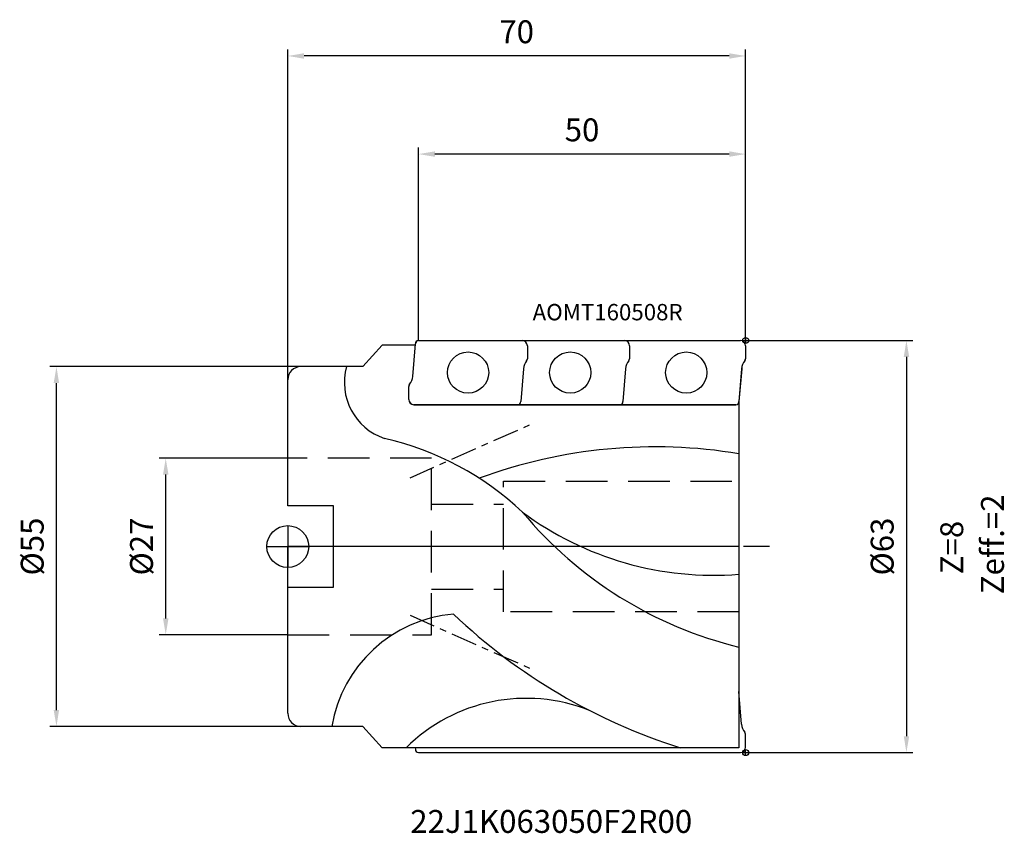
# Model space of a CAD drawing. Units: millimetres. Extents: x -41 to 110, y -44 to 81.
import ezdxf

# ---------------------------------------------------------------- set-up
doc = ezdxf.new("R2010")
doc.units = ezdxf.units.MM
doc.linetypes.add('CENTER', pattern=[7, 4, -1, 1, -1])
doc.linetypes.add('DASHED', pattern=[19.05, 12.7, -6.35])
doc.layers.get('DEFPOINTS').update_dxf_attribs({"linetype": 'CONTINUOUS'})
for name, color, linetype in [('1', 4, 'CONTINUOUS'), ('2', 7, 'CONTINUOUS'), ('4', 2, 'CENTER'), ('6', 5, 'CONTINUOUS'), ('CUT', 1, 'CONTINUOUS'), ('NOCUT', 7, 'CONTINUOUS'), ('SK1', 4, 'CONTINUOUS'), ('SK2', 7, 'CONTINUOUS'), ('SK3', 1, 'DASHED')]:
    doc.layers.add(name, color=color, linetype=linetype)
doc.styles.get("Standard").update_dxf_attribs({"font": 'ISOCP.SHX'})
doc.dimstyles.new('AM_DIN', dxfattribs={"dimtxt": 3.5, "dimasz": 2.5, "dimexe": 1, "dimexo": 0, "dimgap": 1.5, "dimtad": 1, "dimdsep": 46, "dimtxsty": 'STANDARD', "dimcen": 0, "dimclrd": 256, "dimclre": 256, "dimclrt": 2, "dimadec": 0, "dimazin": 0, "dimtp": 0.1, "dimtm": 0.1, "dimtfac": 0.71, "dimtmove": 0, "dimatfit": 3, "dimfxl": 1, "dimarcsym": 0})

# ---------------------------------------------------------------- blocks, each defined once
blk = doc.blocks.new('*D1')
at = {"layer": 'DEFPOINTS', "color": 0}
for p in [(-18.66, 13.5), (0, 13.5), (0, -13.5)]:
    blk.add_point(p, dxfattribs=at)
at = {"layer": 'SK2'}
for p, q in [((0, 13.5), (-19.66, 13.5)), ((-18.66, -11), (-18.66, 11)), ((0, -13.5), (-19.66, -13.5))]:
    blk.add_line(p, q, dxfattribs=at)
for points in [[(-19.07, 11), (-18.24, 11), (-18.66, 13.5)], [(-19.07, -11), (-18.24, -11), (-18.66, -13.5)]]:
    blk.add_solid(points, dxfattribs=at)
at = {"layer": 'SK2', "color": 2, "insert": (-21.91, 0), "char_height": 3.5, "attachment_point": 5, "rotation": 90}
blk.add_mtext('%%c27', dxfattribs=at)
blk = doc.blocks.new('*D2')
at = {"layer": 'DEFPOINTS', "color": 0}
for p in [(-35.37, 27.5), (2, 27.5), (2, -27.5)]:
    blk.add_point(p, dxfattribs=at)
at = {"layer": 'SK2'}
for p, q in [((2, 27.5), (-36.37, 27.5)), ((-35.37, -25), (-35.37, 25)), ((2, -27.5), (-36.37, -27.5))]:
    blk.add_line(p, q, dxfattribs=at)
for points in [[(-35.79, 25), (-34.96, 25), (-35.37, 27.5)], [(-35.79, -25), (-34.96, -25), (-35.37, -27.5)]]:
    blk.add_solid(points, dxfattribs=at)
at = {"layer": 'SK2', "color": 2, "insert": (-38.62, 0), "char_height": 3.5, "attachment_point": 5, "rotation": 90}
blk.add_mtext('%%c55', dxfattribs=at)
blk = doc.blocks.new('*D4')
at = {"layer": '2'}
for p, q in [((70, 31.5), (95.6, 31.5)), ((94.6, 29), (94.6, -29)), ((70, -31.5), (95.6, -31.5))]:
    blk.add_line(p, q, dxfattribs=at)
for points in [[(94.19, 29), (95.02, 29), (94.6, 31.5)], [(94.19, -29), (95.02, -29), (94.6, -31.5)]]:
    blk.add_solid(points, dxfattribs=at)
at = {"layer": 'DEFPOINTS', "color": 0}
for p in [(70, 31.5), (70, -31.5), (94.6, -31.5)]:
    blk.add_point(p, dxfattribs=at)
at = {"layer": '2', "color": 2, "insert": (91.35, 0), "char_height": 3.5, "attachment_point": 5, "rotation": 90}
blk.add_mtext('%%c63', dxfattribs=at)
blk = doc.blocks.new('*D5')
at = {"layer": '2'}
for p, q in [((20, 31.5), (20, 61)), ((70, 31.5), (70, 61)), ((67.5, 60), (22.5, 60))]:
    blk.add_line(p, q, dxfattribs=at)
for points in [[(22.5, 60.42), (22.5, 59.58), (20, 60)], [(67.5, 60.42), (67.5, 59.58), (70, 60)]]:
    blk.add_solid(points, dxfattribs=at)
at = {"layer": 'DEFPOINTS', "color": 0}
for p in [(20, 60), (20, 31.5), (70, 31.5)]:
    blk.add_point(p, dxfattribs=at)
at = {"layer": '2', "color": 2, "insert": (45, 63.25), "char_height": 3.5, "attachment_point": 5}
blk.add_mtext('50', dxfattribs=at)
blk = doc.blocks.new('*D6')
at = {"layer": '2'}
for p, q in [((0, 25.5), (0, 76)), ((70, 31.5), (70, 76)), ((67.5, 75), (2.5, 75))]:
    blk.add_line(p, q, dxfattribs=at)
for points in [[(2.5, 75.42), (2.5, 74.58), (0, 75)], [(67.5, 75.42), (67.5, 74.58), (70, 75)]]:
    blk.add_solid(points, dxfattribs=at)
at = {"layer": 'DEFPOINTS', "color": 0}
for p in [(0, 75), (70, 31.5), (0, 25.5)]:
    blk.add_point(p, dxfattribs=at)
at = {"layer": '2', "color": 2, "insert": (35, 78.25), "char_height": 3.5, "attachment_point": 5}
blk.add_mtext('70', dxfattribs=at)

msp = doc.modelspace()

# ---------------------------------------------------------------- linework, layer by layer
at = {"layer": '1'}
for p, q in [((11.49, 27.5), (14.436, 30.771)), ((19.497, 30.771), (14.436, 30.771)), ((19.101, 26.01), (19.517, 31.009)), ((20, 31.501), (69.214, 31.5)), ((36.637, 30.7), (36.637, 28.698)), ((52.257, 30.7), (52.257, 28.698)), ((69.996, 30.7), (69.996, 28.698)), ((11.49, 27.5), (2, 27.5)), ((36.045, 27.175), (35.629, 22.176)), ((51.665, 27.175), (51.249, 22.176)), ((69.404, 27.175), (68.988, 22.176)), ((0, 6.2), (0, 25.5)), ((18.509, 22.485), (18.509, 24.487)), ((68.513, 21.684), (19.291, 21.685)), ((68.997, 22.28), (68.997, -30.771)), ((0, -25.5), (0, -6.2)), ((69.404, -27.175), (68.988, -22.176)), ((11.49, -27.5), (2, -27.5)), ((11.49, -27.5), (14.436, -30.771)), ((69.996, -30.7), (69.996, -28.698)), ((68.997, -30.771), (14.436, -30.771)), ((19.497, -30.771), (19.517, -31.009)), ((20, -31.501), (69.214, -31.5))]:
    msp.add_line(p, q, dxfattribs=at)
for centre in [(27.573, 26.593), (43.193, 26.593), (60.932, 26.593)]:
    msp.add_circle(centre, 3.15, dxfattribs=at)
for centre, radius, start, end in [((20.003, 31.015), 0.486, 90.3528, 180.77804), ((35.837, 30.7), 0.8, 0, 88.68743), ((51.457, 30.7), 0.8, 0, 88.68743), ((69.196, 30.7), 0.8, 0, 88.68743), ((36.137, 28.698), 0.5, 320.63248, 0), ((51.757, 28.698), 0.5, 320.63248, 0), ((69.496, 28.698), 0.5, 320.63248, 0), ((2, 25.5), 2, 90, 180), ((17.643, 25.054), 8.983, 164.20071, 251.63251), ((38.17, 27.029), 2.13, 140.63248, 176.0818), ((53.791, 27.029), 2.13, 140.63248, 176.0818), ((71.53, 27.029), 2.13, 140.63248, 176.0818), ((16.976, 26.156), 2.13, 320.63248, 356.0818), ((19.009, 24.487), 0.5, 140.63248, 180), ((19.309, 22.485), 0.8, 180, 268.68743), ((35.143, 22.17), 0.486, 271.30524, 0.77804), ((50.763, 22.17), 0.486, 271.30524, 0.77804), ((68.502, 22.17), 0.486, 271.30524, 0.77804), ((4.469, -28.195), 45.904, 46.81214, 76.97742), ((56.153, -62.227), 77.468, 80.45624, 110.30049), ((83.67, 44.995), 62.138, 219.7349, 256.341), ((65.13, 44.648), 49.047, 233.3971, 274.52135), ((27.066, -30.862), 20.597, 94.78199, 170.60587), ((86.82, 54.365), 89.246, 226.46652, 252.54264), ((36.458, -49.319), 26.109, 68.2349, 134.7329), ((2, -25.5), 2, 180, 270), ((71.53, -27.029), 2.13, 183.9182, 219.36752), ((69.496, -28.698), 0.5, 0, 39.36752), ((20.003, -31.015), 0.486, 179.22196, 269.6472), ((69.196, -30.7), 0.8, 271.31257, 360)]:
    msp.add_arc(centre, radius, start, end, dxfattribs=at)
at = {"layer": '4'}
for p, q in [((18.702, 10.516), (37.553, 18.863)), ((73.678, 0), (0, 0)), ((18.702, -10.516), (37.553, -18.863))]:
    msp.add_line(p, q, dxfattribs=at)
at = {"layer": 'CUT'}
for p, q in [((19.109, 26.01), (19.525, 31.009)), ((20, 31.501), (69.218, 31.5)), ((70, 30.7), (70, 28.698)), ((69.408, 27.175), (68.992, 22.176)), ((18.517, 22.485), (18.517, 24.487)), ((19.299, 21.685), (68.517, 21.684))]:
    msp.add_line(p, q, dxfattribs=at)
for centre, radius, start, end in [((20.011, 31.015), 0.486, 91.30524, 180.77804), ((69.2, 30.7), 0.8, 0, 88.68743), ((69.5, 28.698), 0.5, 320.63248, 0), ((71.534, 27.029), 2.13, 140.63248, 176.0818), ((16.984, 26.156), 2.13, 320.63248, 356.0818), ((19.017, 24.487), 0.5, 140.63248, 180), ((19.317, 22.485), 0.8, 180, 268.68743), ((68.506, 22.17), 0.486, 271.30524, 0.77804)]:
    msp.add_arc(centre, radius, start, end, dxfattribs=at)
at = {"layer": 'NOCUT'}
for p, q in [((68.997, 0), (0, 0)), ((0, -25.5), (0, 0)), ((68.997, 0), (68.997, -30.771)), ((11.49, -27.5), (2, -27.5)), ((11.49, -27.5), (14.436, -30.771)), ((68.997, -30.771), (14.436, -30.771))]:
    msp.add_line(p, q, dxfattribs=at)
msp.add_arc((2, -25.5), 2, 180, 270, dxfattribs=at)
at = {"layer": 'SK1'}
for p, q in [((70, 31.964), (70, 31.036)), ((69.536, 31.5), (70.464, 31.5)), ((7, 6.2), (0, 6.2)), ((7, -6.2), (7, 6.2)), ((0, 3.2), (0, -3.2)), ((-3.2, 0), (3.2, 0)), ((0, -6.2), (7, -6.2)), ((69.536, -31.5), (70.464, -31.5)), ((70, -31.964), (70, -31.036))]:
    msp.add_line(p, q, dxfattribs=at)
for centre, radius in [((70, 31.5), 0.464), ((0, 0), 3.2), ((70, -31.5), 0.464)]:
    msp.add_circle(centre, radius, dxfattribs=at)
at = {"layer": 'SK3', "ltscale": 0.5}
for p, q in [((22, 13.5), (0, 13.5)), ((22, -13.5), (22, 13.5)), ((33, -10), (33, 10)), ((33, 10), (68.997, 10)), ((22, 6.5), (33, 6.5)), ((22, -6.5), (33, -6.5)), ((68.997, -10), (33, -10)), ((0, -13.5), (22, -13.5))]:
    msp.add_line(p, q, dxfattribs=at)

# ---------------------------------------------------------------- texts
at = {"layer": '6'}
for s, height, p in [('AOMT160508R', 2.5, (37.443, 34.583)), ('22J1K063050F2R00', 3.5, (18.733, -43.786))]:
    msp.add_text(s, height=height, dxfattribs=at).set_placement(p)
for s, p in [('Zeff.=2', (109.504, -7.301)), ('Z=8', (103.282, -4.245))]:
    msp.add_text(s, height=3.5, rotation=90, dxfattribs=at).set_placement(p)

# ---------------------------------------------------------------- dimensions: what is measured, and where the dimension line sits
at = {"layer": '2'}
for base, p2, picture, middle in [((0, 75), (0, 25.5), '*D6', (35, 78.25)), ((20, 60), (20, 31.501), '*D5', (45, 63.25))]:
    dim = msp.add_linear_dim(base=base, p1=(70, 31.5), p2=p2, dimstyle='AM_DIN', dxfattribs=at)
    dim.commit()
    dim.dimension.update_dxf_attribs({"geometry": picture, "text_midpoint": middle})
dim = msp.add_linear_dim(base=(94.602, -31.5), p1=(70, 31.5), p2=(70, -31.5), angle=90, text='%%c<>', dimstyle='AM_DIN', dxfattribs=at)
dim.commit()
dim.dimension.update_dxf_attribs({"geometry": '*D4', "text_midpoint": (91.352, 0)})
at = {"layer": 'SK2'}
for base, p1, p2, picture, middle in [((-35.372, 27.5), (2, -27.5), (2, 27.5), '*D2', (-38.622, 0)), ((-18.658, 13.5), (0, -13.5), (0, 13.5), '*D1', (-21.908, 0))]:
    dim = msp.add_linear_dim(base=base, p1=p1, p2=p2, angle=270, text='%%c<>', dimstyle='AM_DIN', dxfattribs=at)
    dim.commit()
    dim.dimension.update_dxf_attribs({"geometry": picture, "text_midpoint": middle})

doc.saveas('drawing.dxf')
